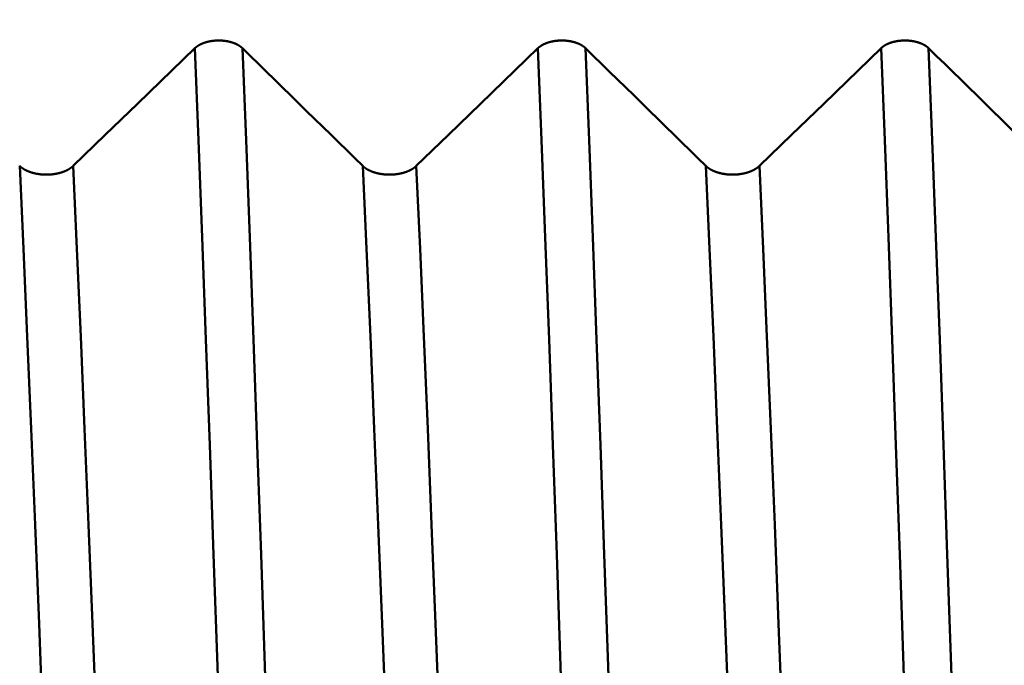
# Model space of a CAD drawing. Extents: x -50 to 107, y -39 to 95.
# Drawn here: x 55 to 58, y 1 to 3 of the extents above; entities that cross this region are included whole.
import ezdxf

# ---------------------------------------------------------------- set-up
doc = ezdxf.new("R2010")
doc.units = 0
doc.header["$PDMODE"] = 1
for name, color, linetype, lineweight in [('1', 4, 'Continuous', 50), ('2', 7, 'Continuous', 25), ('SK2', 7, 'Continuous', 25)]:
    doc.layers.add(name, color=color, linetype=linetype, lineweight=lineweight)
doc.styles.add('STANDARD 3.5 mm', font='monos.ttf', dxfattribs={"height": 3.5})
doc.dimstyles.new('AM_DIN', dxfattribs={"dimtxt": 3.5, "dimasz": 2.5, "dimexe": 2, "dimexo": 1, "dimgap": 1, "dimtad": 1, "dimdec": 1, "dimzin": 0, "dimdsep": 46, "dimtxsty": 'STANDARD 3.5 mm', "dimcen": 0.09, "dimadec": 0, "dimazin": 2, "dimtm": 1e-09, "dimtfac": 0.707107, "dimtmove": 0, "dimatfit": 3, "dimfxl": 1, "dimtolj": 1, "dimtzin": 0, "dimlwd": -1, "dimlwe": -1, "dimarcsym": 0})

# ---------------------------------------------------------------- blocks, each defined once
blk = doc.blocks.new('*D8')
at = {"layer": '2', "color": 0}
for p, q in [((0, 6), (0, 77)), ((61.3, 75), (2.5, 75))]:
    blk.add_line(p, q, dxfattribs=at)
for points in [[(2.5, 75.4167), (2.5, 74.5833), (0, 75)], [(61.3, 74.5833), (61.3, 75.4167), (63.8, 75)]]:
    blk.add_solid(points, dxfattribs=at)
at = {"layer": 'DEFPOINTS', "color": 0}
for p in [(0, 75), (0, 0), (63.8, 0)]:
    blk.add_point(p, dxfattribs=at)
at = {"layer": '2', "color": 0, "insert": (31, 77.8113), "char_height": 3.5, "attachment_point": 5, "style": 'STANDARD 3.5 mm'}
blk.add_mtext('\\A1;63.8', dxfattribs=at)
blk = doc.blocks.new('*D9')
at = {"layer": 'DEFPOINTS', "color": 0}
for p in [(-28, 85), (-28, 2.6), (63.8, 0)]:
    blk.add_point(p, dxfattribs=at)
at = {"layer": 'SK2', "color": 0}
for p, q in [((-28, 3.6), (-28, 92)), ((63.8, 1), (63.8, 92)), ((61.3, 90), (-25.5, 90))]:
    blk.add_line(p, q, dxfattribs=at)
for points in [[(-25.5, 90.4167), (-25.5, 89.5833), (-28, 90)], [(61.3, 89.5833), (61.3, 90.4167), (63.8, 90)]]:
    blk.add_solid(points, dxfattribs=at)
at = {"layer": 'SK2', "color": 0, "insert": (17.9, 92.8113), "char_height": 3.5, "attachment_point": 5, "style": 'STANDARD 3.5 mm'}
blk.add_mtext('\\A1;91.8', dxfattribs=at)
blk = doc.blocks.new('*D10')
at = {"layer": 'DEFPOINTS', "color": 0}
for p in [(59.1821, 5.082), (-28, -2.6), (59.1821, -25)]:
    blk.add_point(p, dxfattribs=at)
at = {"layer": 'SK2', "color": 0}
for p, q in [((59.1821, 4.082), (59.1821, -32)), ((-28, -3.6), (-28, -32)), ((-25.5, -30), (56.6821, -30))]:
    blk.add_line(p, q, dxfattribs=at)
for points in [[(-25.5, -29.5833), (-25.5, -30.4167), (-28, -30)], [(56.6821, -30.4167), (56.6821, -29.5833), (59.1821, -30)]]:
    blk.add_solid(points, dxfattribs=at)
at = {"layer": 'SK2', "color": 0, "insert": (15.5911, -27.1887), "char_height": 3.5, "attachment_point": 5, "style": 'STANDARD 3.5 mm'}
blk.add_mtext('\\A1;87.2', dxfattribs=at)

msp = doc.modelspace()

# ---------------------------------------------------------------- linework, layer by layer
at = {"layer": '1'}
for points in [[(55.3497, 3.1838), (55.35, 3.1841), (55.3504, 3.1844), (55.3507, 3.1847), (55.351, 3.185), (55.3514, 3.1853), (55.3517, 3.1857), (55.3521, 3.186), (55.3525, 3.1863), (55.3528, 3.1866), (55.3532, 3.1869), (55.3536, 3.1872), (55.354, 3.1875), (55.3543, 3.1878), (55.3547, 3.1881), (55.3551, 3.1884), (55.3555, 3.1886), (55.3559, 3.1889), (55.3563, 3.1892), (55.3567, 3.1895), (55.3572, 3.1898), (55.3576, 3.1901), (55.358, 3.1904), (55.3584, 3.1906), (55.3588, 3.1909), (55.3593, 3.1912), (55.3597, 3.1915), (55.3602, 3.1917), (55.3606, 3.192), (55.3611, 3.1923), (55.3615, 3.1925), (55.362, 3.1928), (55.3624, 3.1931), (55.3629, 3.1933), (55.3634, 3.1936), (55.3638, 3.1938), (55.3643, 3.1941), (55.3648, 3.1943), (55.3653, 3.1946), (55.3658, 3.1948), (55.3662, 3.1951), (55.3667, 3.1953), (55.3672, 3.1955), (55.3677, 3.1958), (55.3682, 3.196), (55.3687, 3.1962), (55.3692, 3.1965), (55.3698, 3.1967), (55.3703, 3.1969), (55.3708, 3.1971), (55.3713, 3.1974), (55.3718, 3.1976), (55.3724, 3.1978), (55.3729, 3.198), (55.3734, 3.1982), (55.374, 3.1984), (55.3745, 3.1986), (55.3751, 3.1988), (55.3756, 3.199), (55.3762, 3.1992), (55.3767, 3.1994), (55.3773, 3.1996), (55.3779, 3.1998), (55.3784, 3.2), (55.379, 3.2002), (55.3796, 3.2004), (55.3801, 3.2006), (55.3807, 3.2007), (55.3813, 3.2009), (55.3819, 3.2011), (55.3824, 3.2013), (55.383, 3.2014), (55.3836, 3.2016), (55.3842, 3.2017), (55.3848, 3.2019), (55.3854, 3.2021), (55.386, 3.2022), (55.3866, 3.2024), (55.3872, 3.2025), (55.3878, 3.2027), (55.3884, 3.2028), (55.389, 3.2029), (55.3896, 3.2031), (55.3902, 3.2032), (55.3908, 3.2033), (55.3914, 3.2035), (55.392, 3.2036), (55.3926, 3.2037), (55.3932, 3.2038), (55.3939, 3.204), (55.3945, 3.2041), (55.3951, 3.2042), (55.3957, 3.2043), (55.3964, 3.2044), (55.397, 3.2045), (55.3976, 3.2046), (55.3983, 3.2047), (55.3989, 3.2048), (55.3995, 3.2049), (55.4002, 3.205), (55.4008, 3.205), (55.4014, 3.2051), (55.4021, 3.2052), (55.4027, 3.2053), (55.4034, 3.2054), (55.404, 3.2054), (55.4047, 3.2055), (55.4053, 3.2056), (55.4059, 3.2056), (55.4066, 3.2057), (55.4072, 3.2057), (55.4079, 3.2058), (55.4085, 3.2058), (55.4092, 3.2059), (55.4098, 3.2059), (55.4105, 3.206), (55.4111, 3.206), (55.4118, 3.2061), (55.4125, 3.2061), (55.4131, 3.2061), (55.4138, 3.2061), (55.4144, 3.2062), (55.4151, 3.2062), (55.4157, 3.2062), (55.4164, 3.2062), (55.417, 3.2062), (55.4177, 3.2062), (55.4183, 3.2062), (55.419, 3.2062), (55.4196, 3.2062), (55.4203, 3.2062), (55.4209, 3.2062), (55.4216, 3.2062), (55.4222, 3.2062), (55.4229, 3.2062), (55.4236, 3.2062), (55.4242, 3.2061), (55.4249, 3.2061), (55.4255, 3.2061), (55.4262, 3.2061), (55.4268, 3.206), (55.4275, 3.206), (55.4281, 3.206), (55.4288, 3.2059), (55.4294, 3.2059), (55.4301, 3.2058), (55.4307, 3.2058), (55.4314, 3.2057), (55.432, 3.2056), (55.4327, 3.2056), (55.4333, 3.2055), (55.434, 3.2055), (55.4346, 3.2054), (55.4353, 3.2053), (55.4359, 3.2052), (55.4365, 3.2052), (55.4372, 3.2051), (55.4378, 3.205), (55.4385, 3.2049), (55.4391, 3.2048), (55.4397, 3.2047), (55.4403, 3.2046), (55.441, 3.2045), (55.4416, 3.2044), (55.4422, 3.2043), (55.4429, 3.2042), (55.4435, 3.2041), (55.4441, 3.204), (55.4447, 3.2039), (55.4453, 3.2038), (55.4459, 3.2036), (55.4466, 3.2035), (55.4472, 3.2034), (55.4478, 3.2032), (55.4484, 3.2031), (55.449, 3.203), (55.4496, 3.2028), (55.4502, 3.2027), (55.4508, 3.2026), (55.4514, 3.2024), (55.452, 3.2023), (55.4526, 3.2021), (55.4532, 3.2019), (55.4538, 3.2018), (55.4544, 3.2016), (55.455, 3.2015), (55.4556, 3.2013), (55.4561, 3.2011), (55.4567, 3.201), (55.4573, 3.2008), (55.4579, 3.2006), (55.4584, 3.2004), (55.459, 3.2002), (55.4596, 3.2001), (55.4601, 3.1999), (55.4607, 3.1997), (55.4613, 3.1995), (55.4618, 3.1993), (55.4624, 3.1991), (55.4629, 3.1989), (55.4635, 3.1987), (55.464, 3.1985), (55.4645, 3.1983), (55.4651, 3.1981), (55.4656, 3.1979), (55.4661, 3.1976), (55.4667, 3.1974), (55.4672, 3.1972), (55.4677, 3.197), (55.4682, 3.1968), (55.4687, 3.1965), (55.4692, 3.1963), (55.4697, 3.1961), (55.4703, 3.1958), (55.4708, 3.1956), (55.4712, 3.1954), (55.4717, 3.1951), (55.4722, 3.1949), (55.4727, 3.1946), (55.4732, 3.1944), (55.4737, 3.1941), (55.4742, 3.1939), (55.4746, 3.1936), (55.4751, 3.1934), (55.4756, 3.1931), (55.476, 3.1928), (55.4765, 3.1926), (55.4769, 3.1923), (55.4774, 3.192), (55.4778, 3.1918), (55.4783, 3.1915), (55.4787, 3.1912), (55.4791, 3.191), (55.4796, 3.1907), (55.48, 3.1904), (55.4804, 3.1901), (55.4808, 3.1898), (55.4812, 3.1895), (55.4817, 3.1893), (55.4821, 3.189), (55.4825, 3.1887), (55.4828, 3.1884), (55.4832, 3.1881), (55.4836, 3.1878), (55.484, 3.1875), (55.4844, 3.1872), (55.4848, 3.1869), (55.4851, 3.1866), (55.4853, 3.1865), (55.4855, 3.1863), (55.4859, 3.186), (55.4862, 3.1857), (55.4866, 3.1854), (55.4869, 3.1851), (55.4873, 3.1847), (55.4876, 3.1844), (55.4879, 3.1841), (55.4883, 3.1838)], [(56.3497, 3.1838), (56.35, 3.1841), (56.3504, 3.1844), (56.3507, 3.1847), (56.351, 3.185), (56.3514, 3.1853), (56.3517, 3.1857), (56.3521, 3.186), (56.3525, 3.1863), (56.3528, 3.1866), (56.3532, 3.1869), (56.3536, 3.1872), (56.354, 3.1875), (56.3543, 3.1878), (56.3547, 3.1881), (56.3551, 3.1884), (56.3555, 3.1886), (56.3559, 3.1889), (56.3563, 3.1892), (56.3567, 3.1895), (56.3572, 3.1898), (56.3576, 3.1901), (56.358, 3.1904), (56.3584, 3.1906), (56.3588, 3.1909), (56.3593, 3.1912), (56.3597, 3.1915), (56.3602, 3.1917), (56.3606, 3.192), (56.3611, 3.1923), (56.3615, 3.1925), (56.362, 3.1928), (56.3624, 3.1931), (56.3629, 3.1933), (56.3634, 3.1936), (56.3638, 3.1938), (56.3643, 3.1941), (56.3648, 3.1943), (56.3653, 3.1946), (56.3658, 3.1948), (56.3662, 3.1951), (56.3667, 3.1953), (56.3672, 3.1955), (56.3677, 3.1958), (56.3682, 3.196), (56.3687, 3.1962), (56.3692, 3.1965), (56.3698, 3.1967), (56.3703, 3.1969), (56.3708, 3.1971), (56.3713, 3.1974), (56.3718, 3.1976), (56.3724, 3.1978), (56.3729, 3.198), (56.3734, 3.1982), (56.374, 3.1984), (56.3745, 3.1986), (56.3751, 3.1988), (56.3756, 3.199), (56.3762, 3.1992), (56.3767, 3.1994), (56.3773, 3.1996), (56.3779, 3.1998), (56.3784, 3.2), (56.379, 3.2002), (56.3796, 3.2004), (56.3801, 3.2006), (56.3807, 3.2007), (56.3813, 3.2009), (56.3819, 3.2011), (56.3824, 3.2013), (56.383, 3.2014), (56.3836, 3.2016), (56.3842, 3.2017), (56.3848, 3.2019), (56.3854, 3.2021), (56.386, 3.2022), (56.3866, 3.2024), (56.3872, 3.2025), (56.3878, 3.2027), (56.3884, 3.2028), (56.389, 3.2029), (56.3896, 3.2031), (56.3902, 3.2032), (56.3908, 3.2033), (56.3914, 3.2035), (56.392, 3.2036), (56.3926, 3.2037), (56.3932, 3.2038), (56.3939, 3.204), (56.3945, 3.2041), (56.3951, 3.2042), (56.3957, 3.2043), (56.3964, 3.2044), (56.397, 3.2045), (56.3976, 3.2046), (56.3983, 3.2047), (56.3989, 3.2048), (56.3995, 3.2049), (56.4002, 3.205), (56.4008, 3.205), (56.4014, 3.2051), (56.4021, 3.2052), (56.4027, 3.2053), (56.4034, 3.2054), (56.404, 3.2054), (56.4047, 3.2055), (56.4053, 3.2056), (56.4059, 3.2056), (56.4066, 3.2057), (56.4072, 3.2057), (56.4079, 3.2058), (56.4085, 3.2058), (56.4092, 3.2059), (56.4098, 3.2059), (56.4105, 3.206), (56.4111, 3.206), (56.4118, 3.2061), (56.4125, 3.2061), (56.4131, 3.2061), (56.4138, 3.2061), (56.4144, 3.2062), (56.4151, 3.2062), (56.4157, 3.2062), (56.4164, 3.2062), (56.417, 3.2062), (56.4177, 3.2062), (56.4183, 3.2062), (56.419, 3.2062), (56.4196, 3.2062), (56.4203, 3.2062), (56.4209, 3.2062), (56.4216, 3.2062), (56.4222, 3.2062), (56.4229, 3.2062), (56.4236, 3.2062), (56.4242, 3.2061), (56.4249, 3.2061), (56.4255, 3.2061), (56.4262, 3.2061), (56.4268, 3.206), (56.4275, 3.206), (56.4281, 3.206), (56.4288, 3.2059), (56.4294, 3.2059), (56.4301, 3.2058), (56.4307, 3.2058), (56.4314, 3.2057), (56.432, 3.2056), (56.4327, 3.2056), (56.4333, 3.2055), (56.434, 3.2055), (56.4346, 3.2054), (56.4353, 3.2053), (56.4359, 3.2052), (56.4365, 3.2052), (56.4372, 3.2051), (56.4378, 3.205), (56.4385, 3.2049), (56.4391, 3.2048), (56.4397, 3.2047), (56.4403, 3.2046), (56.441, 3.2045), (56.4416, 3.2044), (56.4422, 3.2043), (56.4429, 3.2042), (56.4435, 3.2041), (56.4441, 3.204), (56.4447, 3.2039), (56.4453, 3.2038), (56.4459, 3.2036), (56.4466, 3.2035), (56.4472, 3.2034), (56.4478, 3.2032), (56.4484, 3.2031), (56.449, 3.203), (56.4496, 3.2028), (56.4502, 3.2027), (56.4508, 3.2026), (56.4514, 3.2024), (56.452, 3.2023), (56.4526, 3.2021), (56.4532, 3.2019), (56.4538, 3.2018), (56.4544, 3.2016), (56.455, 3.2015), (56.4556, 3.2013), (56.4561, 3.2011), (56.4567, 3.201), (56.4573, 3.2008), (56.4579, 3.2006), (56.4584, 3.2004), (56.459, 3.2002), (56.4596, 3.2001), (56.4601, 3.1999), (56.4607, 3.1997), (56.4613, 3.1995), (56.4618, 3.1993), (56.4624, 3.1991), (56.4629, 3.1989), (56.4635, 3.1987), (56.464, 3.1985), (56.4645, 3.1983), (56.4651, 3.1981), (56.4656, 3.1979), (56.4661, 3.1976), (56.4667, 3.1974), (56.4672, 3.1972), (56.4677, 3.197), (56.4682, 3.1968), (56.4687, 3.1965), (56.4692, 3.1963), (56.4697, 3.1961), (56.4703, 3.1958), (56.4708, 3.1956), (56.4712, 3.1954), (56.4717, 3.1951), (56.4722, 3.1949), (56.4727, 3.1946), (56.4732, 3.1944), (56.4737, 3.1941), (56.4742, 3.1939), (56.4746, 3.1936), (56.4751, 3.1934), (56.4756, 3.1931), (56.476, 3.1928), (56.4765, 3.1926), (56.4769, 3.1923), (56.4774, 3.192), (56.4778, 3.1918), (56.4783, 3.1915), (56.4787, 3.1912), (56.4791, 3.191), (56.4796, 3.1907), (56.48, 3.1904), (56.4804, 3.1901), (56.4808, 3.1898), (56.4812, 3.1895), (56.4817, 3.1893), (56.4821, 3.189), (56.4825, 3.1887), (56.4828, 3.1884), (56.4832, 3.1881), (56.4836, 3.1878), (56.484, 3.1875), (56.4844, 3.1872), (56.4848, 3.1869), (56.4851, 3.1866), (56.4853, 3.1865), (56.4855, 3.1863), (56.4859, 3.186), (56.4862, 3.1857), (56.4866, 3.1854), (56.4869, 3.1851), (56.4873, 3.1847), (56.4876, 3.1844), (56.4879, 3.1841), (56.4883, 3.1838)], [(57.3497, 3.1838), (57.35, 3.1841), (57.3504, 3.1844), (57.3507, 3.1847), (57.351, 3.185), (57.3514, 3.1853), (57.3517, 3.1857), (57.3521, 3.186), (57.3525, 3.1863), (57.3528, 3.1866), (57.3532, 3.1869), (57.3536, 3.1872), (57.354, 3.1875), (57.3543, 3.1878), (57.3547, 3.1881), (57.3551, 3.1884), (57.3555, 3.1886), (57.3559, 3.1889), (57.3563, 3.1892), (57.3567, 3.1895), (57.3572, 3.1898), (57.3576, 3.1901), (57.358, 3.1904), (57.3584, 3.1906), (57.3588, 3.1909), (57.3593, 3.1912), (57.3597, 3.1915), (57.3602, 3.1917), (57.3606, 3.192), (57.3611, 3.1923), (57.3615, 3.1925), (57.362, 3.1928), (57.3624, 3.1931), (57.3629, 3.1933), (57.3634, 3.1936), (57.3638, 3.1938), (57.3643, 3.1941), (57.3648, 3.1943), (57.3653, 3.1946), (57.3658, 3.1948), (57.3662, 3.1951), (57.3667, 3.1953), (57.3672, 3.1955), (57.3677, 3.1958), (57.3682, 3.196), (57.3687, 3.1962), (57.3692, 3.1965), (57.3698, 3.1967), (57.3703, 3.1969), (57.3708, 3.1971), (57.3713, 3.1974), (57.3718, 3.1976), (57.3724, 3.1978), (57.3729, 3.198), (57.3734, 3.1982), (57.374, 3.1984), (57.3745, 3.1986), (57.3751, 3.1988), (57.3756, 3.199), (57.3762, 3.1992), (57.3767, 3.1994), (57.3773, 3.1996), (57.3779, 3.1998), (57.3784, 3.2), (57.379, 3.2002), (57.3796, 3.2004), (57.3801, 3.2006), (57.3807, 3.2007), (57.3813, 3.2009), (57.3819, 3.2011), (57.3824, 3.2013), (57.383, 3.2014), (57.3836, 3.2016), (57.3842, 3.2017), (57.3848, 3.2019), (57.3854, 3.2021), (57.386, 3.2022), (57.3866, 3.2024), (57.3872, 3.2025), (57.3878, 3.2027), (57.3884, 3.2028), (57.389, 3.2029), (57.3896, 3.2031), (57.3902, 3.2032), (57.3908, 3.2033), (57.3914, 3.2035), (57.392, 3.2036), (57.3926, 3.2037), (57.3932, 3.2038), (57.3939, 3.204), (57.3945, 3.2041), (57.3951, 3.2042), (57.3957, 3.2043), (57.3964, 3.2044), (57.397, 3.2045), (57.3976, 3.2046), (57.3983, 3.2047), (57.3989, 3.2048), (57.3995, 3.2049), (57.4002, 3.205), (57.4008, 3.205), (57.4014, 3.2051), (57.4021, 3.2052), (57.4027, 3.2053), (57.4034, 3.2054), (57.404, 3.2054), (57.4047, 3.2055), (57.4053, 3.2056), (57.4059, 3.2056), (57.4066, 3.2057), (57.4072, 3.2057), (57.4079, 3.2058), (57.4085, 3.2058), (57.4092, 3.2059), (57.4098, 3.2059), (57.4105, 3.206), (57.4111, 3.206), (57.4118, 3.2061), (57.4125, 3.2061), (57.4131, 3.2061), (57.4138, 3.2061), (57.4144, 3.2062), (57.4151, 3.2062), (57.4157, 3.2062), (57.4164, 3.2062), (57.417, 3.2062), (57.4177, 3.2062), (57.4183, 3.2062), (57.419, 3.2062), (57.4196, 3.2062), (57.4203, 3.2062), (57.4209, 3.2062), (57.4216, 3.2062), (57.4222, 3.2062), (57.4229, 3.2062), (57.4236, 3.2062), (57.4242, 3.2061), (57.4249, 3.2061), (57.4255, 3.2061), (57.4262, 3.2061), (57.4268, 3.206), (57.4275, 3.206), (57.4281, 3.206), (57.4288, 3.2059), (57.4294, 3.2059), (57.4301, 3.2058), (57.4307, 3.2058), (57.4314, 3.2057), (57.432, 3.2056), (57.4327, 3.2056), (57.4333, 3.2055), (57.434, 3.2055), (57.4346, 3.2054), (57.4353, 3.2053), (57.4359, 3.2052), (57.4365, 3.2052), (57.4372, 3.2051), (57.4378, 3.205), (57.4385, 3.2049), (57.4391, 3.2048), (57.4397, 3.2047), (57.4403, 3.2046), (57.441, 3.2045), (57.4416, 3.2044), (57.4422, 3.2043), (57.4429, 3.2042), (57.4435, 3.2041), (57.4441, 3.204), (57.4447, 3.2039), (57.4453, 3.2038), (57.4459, 3.2036), (57.4466, 3.2035), (57.4472, 3.2034), (57.4478, 3.2032), (57.4484, 3.2031), (57.449, 3.203), (57.4496, 3.2028), (57.4502, 3.2027), (57.4508, 3.2026), (57.4514, 3.2024), (57.452, 3.2023), (57.4526, 3.2021), (57.4532, 3.2019), (57.4538, 3.2018), (57.4544, 3.2016), (57.455, 3.2015), (57.4556, 3.2013), (57.4561, 3.2011), (57.4567, 3.201), (57.4573, 3.2008), (57.4579, 3.2006), (57.4584, 3.2004), (57.459, 3.2002), (57.4596, 3.2001), (57.4601, 3.1999), (57.4607, 3.1997), (57.4613, 3.1995), (57.4618, 3.1993), (57.4624, 3.1991), (57.4629, 3.1989), (57.4635, 3.1987), (57.464, 3.1985), (57.4645, 3.1983), (57.4651, 3.1981), (57.4656, 3.1979), (57.4661, 3.1976), (57.4667, 3.1974), (57.4672, 3.1972), (57.4677, 3.197), (57.4682, 3.1968), (57.4687, 3.1965), (57.4692, 3.1963), (57.4697, 3.1961), (57.4703, 3.1958), (57.4708, 3.1956), (57.4712, 3.1954), (57.4717, 3.1951), (57.4722, 3.1949), (57.4727, 3.1946), (57.4732, 3.1944), (57.4737, 3.1941), (57.4742, 3.1939), (57.4746, 3.1936), (57.4751, 3.1934), (57.4756, 3.1931), (57.476, 3.1928), (57.4765, 3.1926), (57.4769, 3.1923), (57.4774, 3.192), (57.4778, 3.1918), (57.4783, 3.1915), (57.4787, 3.1912), (57.4791, 3.191), (57.4796, 3.1907), (57.48, 3.1904), (57.4804, 3.1901), (57.4808, 3.1898), (57.4812, 3.1895), (57.4817, 3.1893), (57.4821, 3.189), (57.4825, 3.1887), (57.4828, 3.1884), (57.4832, 3.1881), (57.4836, 3.1878), (57.484, 3.1875), (57.4844, 3.1872), (57.4848, 3.1869), (57.4851, 3.1866), (57.4853, 3.1865), (57.4855, 3.1863), (57.4859, 3.186), (57.4862, 3.1857), (57.4866, 3.1854), (57.4869, 3.1851), (57.4873, 3.1847), (57.4876, 3.1844), (57.4879, 3.1841), (57.4883, 3.1838)], [(55.4674, -0.2781), (55.4574, 0.0538), (55.4473, 0.3855), (55.4369, 0.7187), (55.4262, 1.0521), (55.4153, 1.3827), (55.4042, 1.7082), (55.3931, 2.0262), (55.382, 2.3347), (55.3711, 2.6317), (55.3603, 2.9154), (55.3497, 3.1838)], [(55.606, -0.2781), (55.5959, 0.0538), (55.5858, 0.3855), (55.5754, 0.7187), (55.5647, 1.0521), (55.5538, 1.3827), (55.5428, 1.7082), (55.5317, 2.0262), (55.5206, 2.3347), (55.5096, 2.6317), (55.4988, 2.9154), (55.4883, 3.1838)], [(55.4883, 3.1838), (55.5117, 3.1609), (55.5351, 3.138), (55.5585, 3.1151), (55.5819, 3.0923), (55.6053, 3.0694), (55.6287, 3.0465), (55.6521, 3.0236), (55.6755, 3.0007), (55.6988, 2.9779), (55.7222, 2.955), (55.7456, 2.9321), (55.769, 2.9092), (55.7924, 2.8863), (55.8157, 2.8634), (55.8391, 2.8405)], [(56.4674, -0.2781), (56.4574, 0.0538), (56.4473, 0.3855), (56.4369, 0.7187), (56.4262, 1.0521), (56.4153, 1.3827), (56.4042, 1.7082), (56.3931, 2.0262), (56.382, 2.3347), (56.3711, 2.6317), (56.3603, 2.9154), (56.3497, 3.1838)], [(56.606, -0.2781), (56.5959, 0.0538), (56.5858, 0.3855), (56.5754, 0.7187), (56.5647, 1.0521), (56.5538, 1.3827), (56.5428, 1.7082), (56.5317, 2.0262), (56.5206, 2.3347), (56.5096, 2.6317), (56.4988, 2.9154), (56.4883, 3.1838)], [(56.4883, 3.1838), (56.5117, 3.1609), (56.5351, 3.138), (56.5585, 3.1151), (56.5819, 3.0923), (56.6053, 3.0694), (56.6287, 3.0465), (56.6521, 3.0236), (56.6755, 3.0007), (56.6988, 2.9779), (56.7222, 2.955), (56.7456, 2.9321), (56.769, 2.9092), (56.7924, 2.8863), (56.8157, 2.8634), (56.8391, 2.8405)], [(57.4674, -0.2781), (57.4574, 0.0538), (57.4473, 0.3855), (57.4369, 0.7187), (57.4262, 1.0521), (57.4153, 1.3827), (57.4042, 1.7082), (57.3931, 2.0262), (57.382, 2.3347), (57.3711, 2.6317), (57.3603, 2.9154), (57.3497, 3.1838)], [(57.606, -0.2781), (57.5959, 0.0538), (57.5858, 0.3855), (57.5754, 0.7187), (57.5647, 1.0521), (57.5538, 1.3827), (57.5428, 1.7082), (57.5317, 2.0262), (57.5206, 2.3347), (57.5096, 2.6317), (57.4988, 2.9154), (57.4883, 3.1838)], [(57.4883, 3.1838), (57.5117, 3.1609), (57.5351, 3.138), (57.5585, 3.1151), (57.5819, 3.0923), (57.6053, 3.0694), (57.6287, 3.0465), (57.6521, 3.0236), (57.6755, 3.0007), (57.6988, 2.9779), (57.7222, 2.955), (57.7456, 2.9321), (57.769, 2.9092), (57.7924, 2.8863), (57.8157, 2.8634), (57.8391, 2.8405)], [(54.9607, -0.2995), (54.9503, 0.0022), (54.9399, 0.3036), (54.9291, 0.6064), (54.9181, 0.9094), (54.9068, 1.21), (54.8954, 1.5059), (54.8839, 1.7946), (54.8724, 2.0742), (54.8611, 2.343), (54.85, 2.599), (54.8391, 2.8405)], [(54.8391, 2.8405), (54.8395, 2.8402), (54.8398, 2.8398), (54.8402, 2.8395), (54.8406, 2.8391), (54.841, 2.8388), (54.8414, 2.8384), (54.8418, 2.8381), (54.8422, 2.8377), (54.8426, 2.8374), (54.843, 2.837), (54.8434, 2.8367), (54.8438, 2.8364), (54.8443, 2.836), (54.8447, 2.8357), (54.8452, 2.8354), (54.8456, 2.835), (54.846, 2.8347), (54.8465, 2.8344), (54.847, 2.834), (54.8474, 2.8337), (54.8479, 2.8334), (54.8484, 2.8331), (54.8488, 2.8328), (54.8493, 2.8325), (54.8498, 2.8322), (54.8503, 2.8318), (54.8508, 2.8315), (54.8513, 2.8312), (54.8518, 2.8309), (54.8523, 2.8306), (54.8528, 2.8303), (54.8533, 2.83), (54.8539, 2.8297), (54.8544, 2.8295), (54.8549, 2.8292), (54.8554, 2.8289), (54.856, 2.8286), (54.8565, 2.8283), (54.8571, 2.8281), (54.8576, 2.8278), (54.8582, 2.8275), (54.8587, 2.8272), (54.8593, 2.827), (54.8598, 2.8267), (54.8604, 2.8264), (54.861, 2.8262), (54.8616, 2.8259), (54.8621, 2.8257), (54.8627, 2.8254), (54.8633, 2.8252), (54.8639, 2.8249), (54.8645, 2.8247), (54.8651, 2.8245), (54.8657, 2.8242), (54.8663, 2.824), (54.8669, 2.8238), (54.8675, 2.8235), (54.8682, 2.8233), (54.8688, 2.8231), (54.8694, 2.8229), (54.87, 2.8226), (54.8707, 2.8224), (54.8713, 2.8222), (54.8719, 2.822), (54.8726, 2.8218), (54.8732, 2.8216), (54.8739, 2.8214), (54.8745, 2.8212), (54.8752, 2.821), (54.8758, 2.8208), (54.8765, 2.8206), (54.8771, 2.8204), (54.8778, 2.8203), (54.8785, 2.8201), (54.8791, 2.8199), (54.8798, 2.8197), (54.8805, 2.8196), (54.8811, 2.8194), (54.8818, 2.8192), (54.8825, 2.8191), (54.8832, 2.8189), (54.8839, 2.8188), (54.8845, 2.8186), (54.8852, 2.8185), (54.8859, 2.8183), (54.8866, 2.8182), (54.8873, 2.818), (54.888, 2.8179), (54.8887, 2.8178), (54.8894, 2.8176), (54.8901, 2.8175), (54.8908, 2.8174), (54.8915, 2.8173), (54.8922, 2.8172), (54.8929, 2.8171), (54.8936, 2.8169), (54.8943, 2.8168), (54.8951, 2.8167), (54.8958, 2.8166), (54.8965, 2.8165), (54.8972, 2.8164), (54.8979, 2.8164), (54.8987, 2.8163), (54.8994, 2.8162), (54.9001, 2.8161), (54.9008, 2.816), (54.9016, 2.816), (54.9023, 2.8159), (54.903, 2.8158), (54.9038, 2.8158), (54.9045, 2.8157), (54.9052, 2.8157), (54.9059, 2.8156), (54.9067, 2.8155), (54.9074, 2.8155), (54.9081, 2.8155), (54.9089, 2.8154), (54.9096, 2.8154), (54.9103, 2.8154), (54.9111, 2.8153), (54.9118, 2.8153), (54.9125, 2.8153), (54.9133, 2.8153), (54.914, 2.8152), (54.9147, 2.8152), (54.9155, 2.8152), (54.9162, 2.8152), (54.917, 2.8152), (54.9177, 2.8152), (54.9184, 2.8152), (54.9192, 2.8152), (54.9199, 2.8153), (54.9206, 2.8153), (54.9214, 2.8153), (54.9221, 2.8153), (54.9228, 2.8153), (54.9236, 2.8154), (54.9243, 2.8154), (54.9251, 2.8154), (54.9258, 2.8155), (54.9265, 2.8155), (54.9273, 2.8156), (54.928, 2.8156), (54.9287, 2.8157), (54.9295, 2.8157), (54.9302, 2.8158), (54.9309, 2.8158), (54.9316, 2.8159), (54.9324, 2.816), (54.9331, 2.8161), (54.9338, 2.8161), (54.9346, 2.8162), (54.9353, 2.8163), (54.936, 2.8164), (54.9367, 2.8165), (54.9374, 2.8166), (54.9382, 2.8167), (54.9389, 2.8168), (54.9396, 2.8169), (54.9403, 2.817), (54.941, 2.8171), (54.9417, 2.8172), (54.9424, 2.8173), (54.9431, 2.8174), (54.9438, 2.8175), (54.9445, 2.8177), (54.9452, 2.8178), (54.9459, 2.8179), (54.9466, 2.8181), (54.9473, 2.8182), (54.948, 2.8183), (54.9487, 2.8185), (54.9494, 2.8186), (54.9501, 2.8188), (54.9507, 2.8189), (54.9514, 2.8191), (54.9521, 2.8193), (54.9528, 2.8194), (54.9535, 2.8196), (54.9541, 2.8198), (54.9548, 2.8199), (54.9555, 2.8201), (54.9561, 2.8203), (54.9568, 2.8205), (54.9575, 2.8207), (54.9581, 2.8208), (54.9588, 2.821), (54.9594, 2.8212), (54.9601, 2.8214), (54.9607, 2.8216), (54.9614, 2.8218), (54.962, 2.822), (54.9626, 2.8222), (54.9633, 2.8224), (54.9639, 2.8227), (54.9645, 2.8229), (54.9652, 2.8231), (54.9658, 2.8233), (54.9664, 2.8235), (54.967, 2.8238), (54.9676, 2.824), (54.9682, 2.8242), (54.9688, 2.8245), (54.9694, 2.8247), (54.97, 2.825), (54.9706, 2.8252), (54.9712, 2.8254), (54.9718, 2.8257), (54.9724, 2.8259), (54.9729, 2.8262), (54.9735, 2.8265), (54.9741, 2.8267), (54.9746, 2.827), (54.9752, 2.8273), (54.9758, 2.8275), (54.9763, 2.8278), (54.9769, 2.8281), (54.9774, 2.8283), (54.978, 2.8286), (54.9785, 2.8289), (54.979, 2.8292), (54.9796, 2.8295), (54.9801, 2.8298), (54.9806, 2.8301), (54.9811, 2.8303), (54.9817, 2.8306), (54.9822, 2.8309), (54.9827, 2.8312), (54.9832, 2.8315), (54.9837, 2.8318), (54.9842, 2.8322), (54.9847, 2.8325), (54.9851, 2.8328), (54.9856, 2.8331), (54.9861, 2.8334), (54.9866, 2.8337), (54.987, 2.834), (54.9875, 2.8344), (54.9879, 2.8347), (54.9884, 2.835), (54.9888, 2.8353), (54.9893, 2.8357), (54.9897, 2.836), (54.9902, 2.8363), (54.9906, 2.8367), (54.991, 2.837), (54.9912, 2.8372), (54.9914, 2.8373), (54.9918, 2.8377), (54.9922, 2.838), (54.9927, 2.8384), (54.9931, 2.8387), (54.9934, 2.8391), (54.9938, 2.8394), (54.9942, 2.8398), (54.9946, 2.8402), (54.995, 2.8405)], [(55.1166, -0.2995), (55.1061, 0.0022), (55.0957, 0.3036), (55.085, 0.6064), (55.074, 0.9094), (55.0627, 1.21), (55.0512, 1.5059), (55.0398, 1.7946), (55.0283, 2.0742), (55.017, 2.343), (55.0059, 2.599), (54.995, 2.8405)], [(55.9607, -0.2995), (55.9503, 0.0022), (55.9399, 0.3036), (55.9291, 0.6064), (55.9181, 0.9094), (55.9068, 1.21), (55.8954, 1.5059), (55.8839, 1.7946), (55.8724, 2.0742), (55.8611, 2.343), (55.85, 2.599), (55.8391, 2.8405)], [(55.8391, 2.8405), (55.8395, 2.8402), (55.8398, 2.8398), (55.8402, 2.8395), (55.8406, 2.8391), (55.841, 2.8388), (55.8414, 2.8384), (55.8418, 2.8381), (55.8422, 2.8377), (55.8426, 2.8374), (55.843, 2.837), (55.8434, 2.8367), (55.8438, 2.8364), (55.8443, 2.836), (55.8447, 2.8357), (55.8452, 2.8354), (55.8456, 2.835), (55.846, 2.8347), (55.8465, 2.8344), (55.847, 2.834), (55.8474, 2.8337), (55.8479, 2.8334), (55.8484, 2.8331), (55.8488, 2.8328), (55.8493, 2.8325), (55.8498, 2.8322), (55.8503, 2.8318), (55.8508, 2.8315), (55.8513, 2.8312), (55.8518, 2.8309), (55.8523, 2.8306), (55.8528, 2.8303), (55.8533, 2.83), (55.8539, 2.8297), (55.8544, 2.8295), (55.8549, 2.8292), (55.8554, 2.8289), (55.856, 2.8286), (55.8565, 2.8283), (55.8571, 2.8281), (55.8576, 2.8278), (55.8582, 2.8275), (55.8587, 2.8272), (55.8593, 2.827), (55.8598, 2.8267), (55.8604, 2.8264), (55.861, 2.8262), (55.8616, 2.8259), (55.8621, 2.8257), (55.8627, 2.8254), (55.8633, 2.8252), (55.8639, 2.8249), (55.8645, 2.8247), (55.8651, 2.8245), (55.8657, 2.8242), (55.8663, 2.824), (55.8669, 2.8238), (55.8675, 2.8235), (55.8682, 2.8233), (55.8688, 2.8231), (55.8694, 2.8229), (55.87, 2.8226), (55.8707, 2.8224), (55.8713, 2.8222), (55.8719, 2.822), (55.8726, 2.8218), (55.8732, 2.8216), (55.8739, 2.8214), (55.8745, 2.8212), (55.8752, 2.821), (55.8758, 2.8208), (55.8765, 2.8206), (55.8771, 2.8204), (55.8778, 2.8203), (55.8785, 2.8201), (55.8791, 2.8199), (55.8798, 2.8197), (55.8805, 2.8196), (55.8811, 2.8194), (55.8818, 2.8192), (55.8825, 2.8191), (55.8832, 2.8189), (55.8839, 2.8188), (55.8845, 2.8186), (55.8852, 2.8185), (55.8859, 2.8183), (55.8866, 2.8182), (55.8873, 2.818), (55.888, 2.8179), (55.8887, 2.8178), (55.8894, 2.8176), (55.8901, 2.8175), (55.8908, 2.8174), (55.8915, 2.8173), (55.8922, 2.8172), (55.8929, 2.8171), (55.8936, 2.8169), (55.8943, 2.8168), (55.8951, 2.8167), (55.8958, 2.8166), (55.8965, 2.8165), (55.8972, 2.8164), (55.8979, 2.8164), (55.8987, 2.8163), (55.8994, 2.8162), (55.9001, 2.8161), (55.9008, 2.816), (55.9016, 2.816), (55.9023, 2.8159), (55.903, 2.8158), (55.9038, 2.8158), (55.9045, 2.8157), (55.9052, 2.8157), (55.9059, 2.8156), (55.9067, 2.8155), (55.9074, 2.8155), (55.9081, 2.8155), (55.9089, 2.8154), (55.9096, 2.8154), (55.9103, 2.8154), (55.9111, 2.8153), (55.9118, 2.8153), (55.9125, 2.8153), (55.9133, 2.8153), (55.914, 2.8152), (55.9147, 2.8152), (55.9155, 2.8152), (55.9162, 2.8152), (55.917, 2.8152), (55.9177, 2.8152), (55.9184, 2.8152), (55.9192, 2.8152), (55.9199, 2.8153), (55.9206, 2.8153), (55.9214, 2.8153), (55.9221, 2.8153), (55.9228, 2.8153), (55.9236, 2.8154), (55.9243, 2.8154), (55.9251, 2.8154), (55.9258, 2.8155), (55.9265, 2.8155), (55.9273, 2.8156), (55.928, 2.8156), (55.9287, 2.8157), (55.9295, 2.8157), (55.9302, 2.8158), (55.9309, 2.8158), (55.9316, 2.8159), (55.9324, 2.816), (55.9331, 2.8161), (55.9338, 2.8161), (55.9346, 2.8162), (55.9353, 2.8163), (55.936, 2.8164), (55.9367, 2.8165), (55.9374, 2.8166), (55.9382, 2.8167), (55.9389, 2.8168), (55.9396, 2.8169), (55.9403, 2.817), (55.941, 2.8171), (55.9417, 2.8172), (55.9424, 2.8173), (55.9431, 2.8174), (55.9438, 2.8175), (55.9445, 2.8177), (55.9452, 2.8178), (55.9459, 2.8179), (55.9466, 2.8181), (55.9473, 2.8182), (55.948, 2.8183), (55.9487, 2.8185), (55.9494, 2.8186), (55.9501, 2.8188), (55.9507, 2.8189), (55.9514, 2.8191), (55.9521, 2.8193), (55.9528, 2.8194), (55.9535, 2.8196), (55.9541, 2.8198), (55.9548, 2.8199), (55.9555, 2.8201), (55.9561, 2.8203), (55.9568, 2.8205), (55.9575, 2.8207), (55.9581, 2.8208), (55.9588, 2.821), (55.9594, 2.8212), (55.9601, 2.8214), (55.9607, 2.8216), (55.9614, 2.8218), (55.962, 2.822), (55.9626, 2.8222), (55.9633, 2.8224), (55.9639, 2.8227), (55.9645, 2.8229), (55.9652, 2.8231), (55.9658, 2.8233), (55.9664, 2.8235), (55.967, 2.8238), (55.9676, 2.824), (55.9682, 2.8242), (55.9688, 2.8245), (55.9694, 2.8247), (55.97, 2.825), (55.9706, 2.8252), (55.9712, 2.8254), (55.9718, 2.8257), (55.9724, 2.8259), (55.9729, 2.8262), (55.9735, 2.8265), (55.9741, 2.8267), (55.9746, 2.827), (55.9752, 2.8273), (55.9758, 2.8275), (55.9763, 2.8278), (55.9769, 2.8281), (55.9774, 2.8283), (55.978, 2.8286), (55.9785, 2.8289), (55.979, 2.8292), (55.9796, 2.8295), (55.9801, 2.8298), (55.9806, 2.8301), (55.9811, 2.8303), (55.9817, 2.8306), (55.9822, 2.8309), (55.9827, 2.8312), (55.9832, 2.8315), (55.9837, 2.8318), (55.9842, 2.8322), (55.9847, 2.8325), (55.9851, 2.8328), (55.9856, 2.8331), (55.9861, 2.8334), (55.9866, 2.8337), (55.987, 2.834), (55.9875, 2.8344), (55.9879, 2.8347), (55.9884, 2.835), (55.9888, 2.8353), (55.9893, 2.8357), (55.9897, 2.836), (55.9902, 2.8363), (55.9906, 2.8367), (55.991, 2.837), (55.9912, 2.8372), (55.9914, 2.8373), (55.9918, 2.8377), (55.9922, 2.838), (55.9927, 2.8384), (55.9931, 2.8387), (55.9934, 2.8391), (55.9938, 2.8394), (55.9942, 2.8398), (55.9946, 2.8402), (55.995, 2.8405)], [(56.1166, -0.2995), (56.1061, 0.0022), (56.0957, 0.3036), (56.085, 0.6064), (56.074, 0.9094), (56.0627, 1.21), (56.0512, 1.5059), (56.0398, 1.7946), (56.0283, 2.0742), (56.017, 2.343), (56.0059, 2.599), (55.995, 2.8405)], [(56.9607, -0.2995), (56.9503, 0.0022), (56.9399, 0.3036), (56.9291, 0.6064), (56.9181, 0.9094), (56.9068, 1.21), (56.8954, 1.5059), (56.8839, 1.7946), (56.8724, 2.0742), (56.8611, 2.343), (56.85, 2.599), (56.8391, 2.8405)], [(56.8391, 2.8405), (56.8395, 2.8402), (56.8398, 2.8398), (56.8402, 2.8395), (56.8406, 2.8391), (56.841, 2.8388), (56.8414, 2.8384), (56.8418, 2.8381), (56.8422, 2.8377), (56.8426, 2.8374), (56.843, 2.837), (56.8434, 2.8367), (56.8438, 2.8364), (56.8443, 2.836), (56.8447, 2.8357), (56.8452, 2.8354), (56.8456, 2.835), (56.846, 2.8347), (56.8465, 2.8344), (56.847, 2.834), (56.8474, 2.8337), (56.8479, 2.8334), (56.8484, 2.8331), (56.8488, 2.8328), (56.8493, 2.8325), (56.8498, 2.8322), (56.8503, 2.8318), (56.8508, 2.8315), (56.8513, 2.8312), (56.8518, 2.8309), (56.8523, 2.8306), (56.8528, 2.8303), (56.8533, 2.83), (56.8539, 2.8297), (56.8544, 2.8295), (56.8549, 2.8292), (56.8554, 2.8289), (56.856, 2.8286), (56.8565, 2.8283), (56.8571, 2.8281), (56.8576, 2.8278), (56.8582, 2.8275), (56.8587, 2.8272), (56.8593, 2.827), (56.8598, 2.8267), (56.8604, 2.8264), (56.861, 2.8262), (56.8616, 2.8259), (56.8621, 2.8257), (56.8627, 2.8254), (56.8633, 2.8252), (56.8639, 2.8249), (56.8645, 2.8247), (56.8651, 2.8245), (56.8657, 2.8242), (56.8663, 2.824), (56.8669, 2.8238), (56.8675, 2.8235), (56.8682, 2.8233), (56.8688, 2.8231), (56.8694, 2.8229), (56.87, 2.8226), (56.8707, 2.8224), (56.8713, 2.8222), (56.8719, 2.822), (56.8726, 2.8218), (56.8732, 2.8216), (56.8739, 2.8214), (56.8745, 2.8212), (56.8752, 2.821), (56.8758, 2.8208), (56.8765, 2.8206), (56.8771, 2.8204), (56.8778, 2.8203), (56.8785, 2.8201), (56.8791, 2.8199), (56.8798, 2.8197), (56.8805, 2.8196), (56.8811, 2.8194), (56.8818, 2.8192), (56.8825, 2.8191), (56.8832, 2.8189), (56.8839, 2.8188), (56.8845, 2.8186), (56.8852, 2.8185), (56.8859, 2.8183), (56.8866, 2.8182), (56.8873, 2.818), (56.888, 2.8179), (56.8887, 2.8178), (56.8894, 2.8176), (56.8901, 2.8175), (56.8908, 2.8174), (56.8915, 2.8173), (56.8922, 2.8172), (56.8929, 2.8171), (56.8936, 2.8169), (56.8943, 2.8168), (56.8951, 2.8167), (56.8958, 2.8166), (56.8965, 2.8165), (56.8972, 2.8164), (56.8979, 2.8164), (56.8987, 2.8163), (56.8994, 2.8162), (56.9001, 2.8161), (56.9008, 2.816), (56.9016, 2.816), (56.9023, 2.8159), (56.903, 2.8158), (56.9038, 2.8158), (56.9045, 2.8157), (56.9052, 2.8157), (56.9059, 2.8156), (56.9067, 2.8155), (56.9074, 2.8155), (56.9081, 2.8155), (56.9089, 2.8154), (56.9096, 2.8154), (56.9103, 2.8154), (56.9111, 2.8153), (56.9118, 2.8153), (56.9125, 2.8153), (56.9133, 2.8153), (56.914, 2.8152), (56.9147, 2.8152), (56.9155, 2.8152), (56.9162, 2.8152), (56.917, 2.8152), (56.9177, 2.8152), (56.9184, 2.8152), (56.9192, 2.8152), (56.9199, 2.8153), (56.9206, 2.8153), (56.9214, 2.8153), (56.9221, 2.8153), (56.9228, 2.8153), (56.9236, 2.8154), (56.9243, 2.8154), (56.9251, 2.8154), (56.9258, 2.8155), (56.9265, 2.8155), (56.9273, 2.8156), (56.928, 2.8156), (56.9287, 2.8157), (56.9295, 2.8157), (56.9302, 2.8158), (56.9309, 2.8158), (56.9316, 2.8159), (56.9324, 2.816), (56.9331, 2.8161), (56.9338, 2.8161), (56.9346, 2.8162), (56.9353, 2.8163), (56.936, 2.8164), (56.9367, 2.8165), (56.9374, 2.8166), (56.9382, 2.8167), (56.9389, 2.8168), (56.9396, 2.8169), (56.9403, 2.817), (56.941, 2.8171), (56.9417, 2.8172), (56.9424, 2.8173), (56.9431, 2.8174), (56.9438, 2.8175), (56.9445, 2.8177), (56.9452, 2.8178), (56.9459, 2.8179), (56.9466, 2.8181), (56.9473, 2.8182), (56.948, 2.8183), (56.9487, 2.8185), (56.9494, 2.8186), (56.9501, 2.8188), (56.9507, 2.8189), (56.9514, 2.8191), (56.9521, 2.8193), (56.9528, 2.8194), (56.9535, 2.8196), (56.9541, 2.8198), (56.9548, 2.8199), (56.9555, 2.8201), (56.9561, 2.8203), (56.9568, 2.8205), (56.9575, 2.8207), (56.9581, 2.8208), (56.9588, 2.821), (56.9594, 2.8212), (56.9601, 2.8214), (56.9607, 2.8216), (56.9614, 2.8218), (56.962, 2.822), (56.9626, 2.8222), (56.9633, 2.8224), (56.9639, 2.8227), (56.9645, 2.8229), (56.9652, 2.8231), (56.9658, 2.8233), (56.9664, 2.8235), (56.967, 2.8238), (56.9676, 2.824), (56.9682, 2.8242), (56.9688, 2.8245), (56.9694, 2.8247), (56.97, 2.825), (56.9706, 2.8252), (56.9712, 2.8254), (56.9718, 2.8257), (56.9724, 2.8259), (56.9729, 2.8262), (56.9735, 2.8265), (56.9741, 2.8267), (56.9746, 2.827), (56.9752, 2.8273), (56.9758, 2.8275), (56.9763, 2.8278), (56.9769, 2.8281), (56.9774, 2.8283), (56.978, 2.8286), (56.9785, 2.8289), (56.979, 2.8292), (56.9796, 2.8295), (56.9801, 2.8298), (56.9806, 2.8301), (56.9811, 2.8303), (56.9817, 2.8306), (56.9822, 2.8309), (56.9827, 2.8312), (56.9832, 2.8315), (56.9837, 2.8318), (56.9842, 2.8322), (56.9847, 2.8325), (56.9851, 2.8328), (56.9856, 2.8331), (56.9861, 2.8334), (56.9866, 2.8337), (56.987, 2.834), (56.9875, 2.8344), (56.9879, 2.8347), (56.9884, 2.835), (56.9888, 2.8353), (56.9893, 2.8357), (56.9897, 2.836), (56.9902, 2.8363), (56.9906, 2.8367), (56.991, 2.837), (56.9912, 2.8372), (56.9914, 2.8373), (56.9918, 2.8377), (56.9922, 2.838), (56.9927, 2.8384), (56.9931, 2.8387), (56.9934, 2.8391), (56.9938, 2.8394), (56.9942, 2.8398), (56.9946, 2.8402), (56.995, 2.8405)], [(57.1166, -0.2995), (57.1061, 0.0022), (57.0957, 0.3036), (57.085, 0.6064), (57.074, 0.9094), (57.0627, 1.21), (57.0512, 1.5059), (57.0398, 1.7946), (57.0283, 2.0742), (57.017, 2.343), (57.0059, 2.599), (56.995, 2.8405)]]:
    msp.add_lwpolyline(points, dxfattribs=at)
at = {"layer": '1', "flags": 128}
for points in [[(54.995, 2.8405), (55.0887, 2.9312), (55.1825, 3.022), (55.3497, 3.1838)], [(55.995, 2.8405), (56.0887, 2.9312), (56.1825, 3.022), (56.3497, 3.1838)], [(56.995, 2.8405), (57.0887, 2.9312), (57.1825, 3.022), (57.3497, 3.1838)]]:
    msp.add_lwpolyline(points, dxfattribs=at)

# ---------------------------------------------------------------- dimensions: what is measured, and where the dimension line sits
at = {"layer": '2'}
dim = msp.add_linear_dim(base=(0, 75), p1=(63.8, 0), p2=(0, 0), dimstyle='AM_DIN', dxfattribs=at)
dim.commit()
dim.dimension.update_dxf_attribs({"geometry": '*D8', "text_midpoint": (31, 75), "dimtype": 160})
at = {"layer": 'SK2'}
for base, p1, p2, picture, middle in [((-28, 90), (63.8, 0), (-28, 2.6), '*D9', (17.9, 90)), ((59.1821, -30), (-28, -2.6), (59.1821, 5.082), '*D10', (15.5911, -30))]:
    dim = msp.add_linear_dim(base=base, p1=p1, p2=p2, dimstyle='AM_DIN', dxfattribs=at)
    dim.commit()
    dim.dimension.update_dxf_attribs({"geometry": picture, "text_midpoint": middle, "dimtype": 160})

doc.saveas('drawing.dxf')
